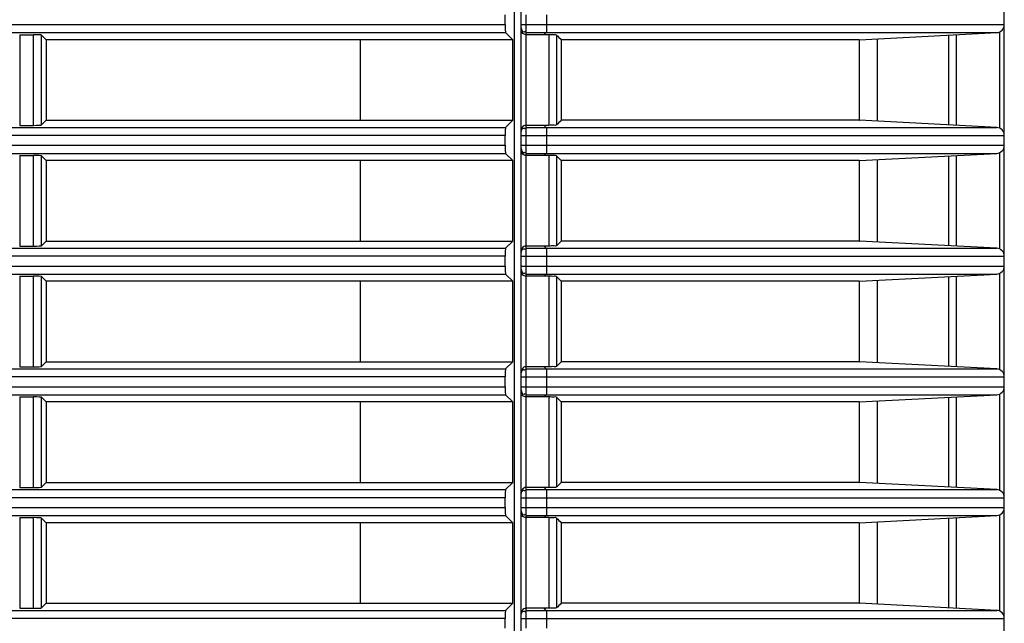
# Model space of a CAD drawing. Extents: x 0 to 841, y 0 to 594.
# Drawn here: x 622 to 637, y 301 to 311 of the extents above; entities that cross this region are included whole.
import ezdxf

# ---------------------------------------------------------------- set-up
doc = ezdxf.new("R2010")
doc.units = 0
doc.header["$LTSCALE"] = 46.255
doc.layers.add('B35LB-REAR-CDXF_CONTINUOUS_LINE', color=7, linetype='CONTINUOUS')
doc.layers.add('B35LH-LEFT-CDXF_CONTINUOUS_LINE', color=7, linetype='CONTINUOUS')

msp = doc.modelspace()

# ---------------------------------------------------------------- linework, layer by layer
at = {"layer": 'B35LB-REAR-CDXF_CONTINUOUS_LINE', "color": 7, "linetype": 'Continuous'}
for p, q in [((629.4551, 281.5992), (629.4551, 321.0288)), ((636.9551, 281.6033), (636.9551, 321.0247)), ((629.534, 310.788), (629.534, 310.94)), ((629.8476, 310.94), (629.8476, 310.788)), ((629.4551, 310.788), (636.9551, 310.788)), ((629.5303, 310.6632), (636.8367, 310.6632)), ((629.5303, 310.6302), (629.5303, 310.6632)), ((629.8084, 310.6302), (629.8414, 310.6632)), ((634.7084, 310.5517), (636.8367, 310.6632)), ((636.8839, 309.1778), (636.8839, 310.6752)), ((629.8841, 310.6302), (629.5303, 310.6302)), ((629.534, 309.2228), (629.534, 310.6302)), ((629.8841, 310.6302), (629.8841, 309.2228)), ((630.0023, 310.6245), (630.0023, 309.2285)), ((634.7032, 310.5515), (630.076, 310.5515)), ((630.076, 310.5515), (630.076, 309.3015)), ((634.7032, 310.5515), (634.7084, 310.5517)), ((634.7032, 310.5515), (634.7032, 309.3015)), ((634.9824, 310.566), (634.9824, 309.287)), ((636.0867, 310.6239), (636.0867, 309.2291)), ((636.2051, 310.6301), (636.2051, 309.2229)), ((634.7032, 309.3015), (630.076, 309.3015)), ((634.7032, 309.3015), (634.7084, 309.3013)), ((636.8367, 309.1898), (634.7084, 309.3013)), ((629.8841, 309.2228), (629.5303, 309.2228)), ((629.5303, 309.1898), (629.5303, 309.2228)), ((629.5303, 309.1898), (636.8367, 309.1898)), ((629.8414, 309.1898), (629.8084, 309.2228)), ((629.4551, 309.065), (636.9551, 309.065)), ((629.534, 308.913), (629.534, 309.065)), ((629.8476, 309.065), (629.8476, 308.913)), ((629.4551, 308.913), (636.9551, 308.913)), ((629.5303, 308.7882), (636.8367, 308.7882)), ((629.5303, 308.7552), (629.5303, 308.7882)), ((629.8841, 308.7552), (629.5303, 308.7552)), ((629.534, 307.3478), (629.534, 308.7552)), ((629.8084, 308.7552), (629.8414, 308.7882)), ((629.8841, 308.7552), (629.8841, 307.3478)), ((630.0023, 308.7495), (630.0023, 307.3535)), ((634.7032, 308.6765), (630.076, 308.6765)), ((630.076, 308.6765), (630.076, 307.4265)), ((634.7032, 308.6765), (634.7084, 308.6767)), ((634.7032, 308.6765), (634.7032, 307.4265)), ((634.7084, 308.6767), (636.8367, 308.7882)), ((634.9824, 308.691), (634.9824, 307.412)), ((636.0867, 308.7489), (636.0867, 307.3541)), ((636.2051, 308.7551), (636.2051, 307.3479)), ((636.8839, 307.3028), (636.8839, 308.8002)), ((634.7032, 307.4265), (630.076, 307.4265)), ((634.7032, 307.4265), (634.7084, 307.4263)), ((636.8367, 307.3148), (634.7084, 307.4263)), ((629.8841, 307.3478), (629.5303, 307.3478)), ((629.5303, 307.3148), (629.5303, 307.3478)), ((629.5303, 307.3148), (636.8367, 307.3148)), ((629.8414, 307.3148), (629.8084, 307.3478)), ((629.4551, 307.19), (636.9551, 307.19)), ((629.534, 307.038), (629.534, 307.19)), ((629.8476, 307.19), (629.8476, 307.038)), ((629.4551, 307.038), (636.9551, 307.038)), ((629.5303, 306.9132), (636.8367, 306.9132)), ((629.5303, 306.8802), (629.5303, 306.9132)), ((629.8841, 306.8802), (629.5303, 306.8802)), ((629.534, 305.4728), (629.534, 306.8802)), ((629.8084, 306.8802), (629.8414, 306.9132)), ((629.8841, 306.8802), (629.8841, 305.4728)), ((630.0023, 306.8745), (630.0023, 305.4785)), ((634.7084, 306.8017), (636.8367, 306.9132)), ((634.9824, 306.816), (634.9824, 305.537)), ((636.0867, 306.8739), (636.0867, 305.4791)), ((636.2051, 306.8801), (636.2051, 305.4729)), ((636.8839, 305.4278), (636.8839, 306.9252)), ((634.7032, 306.8015), (630.076, 306.8015)), ((630.076, 306.8015), (630.076, 305.5515)), ((634.7032, 306.8015), (634.7084, 306.8017)), ((634.7032, 306.8015), (634.7032, 305.5515)), ((629.8841, 305.4728), (629.5303, 305.4728)), ((629.5303, 305.4398), (629.5303, 305.4728)), ((629.5303, 305.4398), (636.8367, 305.4398)), ((629.8414, 305.4398), (629.8084, 305.4728)), ((634.7032, 305.5515), (630.076, 305.5515)), ((634.7032, 305.5515), (634.7084, 305.5513)), ((636.8367, 305.4398), (634.7084, 305.5513)), ((629.4551, 305.315), (636.9551, 305.315)), ((629.534, 305.163), (629.534, 305.315)), ((629.8476, 305.315), (629.8476, 305.163)), ((629.4551, 305.163), (636.9551, 305.163)), ((629.5303, 305.0382), (636.8367, 305.0382)), ((629.5303, 305.0052), (629.5303, 305.0382)), ((629.8841, 305.0052), (629.5303, 305.0052)), ((629.534, 303.5978), (629.534, 305.0052)), ((629.8084, 305.0052), (629.8414, 305.0382)), ((629.8841, 305.0052), (629.8841, 303.5978)), ((630.0023, 304.9995), (630.0023, 303.6035)), ((634.7084, 304.9267), (636.8367, 305.0382)), ((636.0867, 304.9989), (636.0867, 303.6041)), ((636.2051, 305.0051), (636.2051, 303.5979)), ((636.8839, 303.5528), (636.8839, 305.0502)), ((634.7032, 304.9265), (630.076, 304.9265)), ((630.076, 304.9265), (630.076, 303.6765)), ((634.7032, 304.9265), (634.7084, 304.9267)), ((634.7032, 304.9265), (634.7032, 303.6765)), ((634.9824, 304.941), (634.9824, 303.662)), ((634.7032, 303.6765), (630.076, 303.6765)), ((634.7032, 303.6765), (634.7084, 303.6763)), ((636.8367, 303.5648), (634.7084, 303.6763)), ((629.8841, 303.5978), (629.5303, 303.5978)), ((629.5303, 303.5648), (629.5303, 303.5978)), ((629.5303, 303.5648), (636.8367, 303.5648)), ((629.8414, 303.5648), (629.8084, 303.5978)), ((629.4551, 303.44), (636.9551, 303.44)), ((629.534, 303.288), (629.534, 303.44)), ((629.8476, 303.44), (629.8476, 303.288)), ((629.4551, 303.288), (636.9551, 303.288)), ((629.5303, 303.1632), (636.8367, 303.1632)), ((629.5303, 303.1302), (629.5303, 303.1632)), ((629.8084, 303.1302), (629.8414, 303.1632)), ((634.7084, 303.0517), (636.8367, 303.1632)), ((636.8839, 301.6778), (636.8839, 303.1752)), ((629.8841, 303.1302), (629.5303, 303.1302)), ((629.534, 301.7228), (629.534, 303.1302)), ((629.8841, 303.1302), (629.8841, 301.7228)), ((630.0023, 303.1245), (630.0023, 301.7285)), ((634.7032, 303.0515), (630.076, 303.0515)), ((630.076, 303.0515), (630.076, 301.8015)), ((634.7032, 303.0515), (634.7084, 303.0517)), ((634.7032, 303.0515), (634.7032, 301.8015)), ((634.9824, 303.066), (634.9824, 301.787)), ((636.0867, 303.1239), (636.0867, 301.7291)), ((636.2051, 303.1301), (636.2051, 301.7229)), ((634.7032, 301.8015), (630.076, 301.8015)), ((634.7032, 301.8015), (634.7084, 301.8013)), ((636.8367, 301.6898), (634.7084, 301.8013)), ((629.8841, 301.7228), (629.5303, 301.7228)), ((629.5303, 301.6898), (629.5303, 301.7228)), ((629.5303, 301.6898), (636.8367, 301.6898)), ((629.8414, 301.6898), (629.8084, 301.7228)), ((629.4551, 301.565), (636.9551, 301.565)), ((629.534, 301.413), (629.534, 301.565)), ((629.8476, 301.565), (629.8476, 301.413))]:
    msp.add_line(p, q, dxfattribs=at)
for centre, radius, start, end in [((625.8792, 310.7884), 3.6549, 359.3521, 359.99449), ((636.8301, 310.788), 0.125, 273, 0), ((656.2941, 337.112), 37.3209, 225.21251, 225.37172), ((656.2941, 282.741), 37.3209, 134.62828, 134.78749), ((636.8301, 309.065), 0.125, 0, 87), ((625.8792, 308.9134), 3.6549, 359.3521, 359.99449), ((636.8301, 308.913), 0.125, 273, 0), ((656.2941, 335.237), 37.3209, 225.21251, 225.37172), ((656.2941, 280.866), 37.3209, 134.62828, 134.78749), ((636.8301, 307.19), 0.125, 0, 87), ((625.8792, 307.0384), 3.6549, 359.3521, 359.99449), ((636.8301, 307.038), 0.125, 273, 0), ((656.2941, 333.362), 37.3209, 225.21251, 225.37172), ((656.2941, 278.991), 37.3209, 134.62828, 134.78749), ((636.8301, 305.315), 0.125, 0, 87), ((625.8792, 305.1634), 3.6549, 359.3521, 359.99449), ((636.8301, 305.163), 0.125, 273, 0), ((656.2941, 331.487), 37.3209, 225.21251, 225.37172), ((656.2941, 277.116), 37.3209, 134.62828, 134.78749), ((636.8301, 303.44), 0.125, 0, 87), ((625.8792, 303.2884), 3.6549, 359.3521, 359.99449), ((636.8301, 303.288), 0.125, 273, 0), ((656.2941, 329.612), 37.3209, 225.21251, 225.37172), ((656.2941, 275.241), 37.3209, 134.62828, 134.78749), ((636.8301, 301.565), 0.125, 0, 87)]:
    msp.add_arc(centre, radius, start, end, dxfattribs=at)
for points in [[(629.4551, 310.7381), (629.4551, 310.7131), (629.4677, 310.6731), (629.4927, 310.6732)], [(629.4551, 309.1149), (629.4551, 309.1399), (629.4677, 309.1799), (629.4927, 309.1798)], [(629.4551, 308.8631), (629.4551, 308.8381), (629.4677, 308.7981), (629.4927, 308.7982)], [(629.4551, 307.2399), (629.4551, 307.2649), (629.4677, 307.3049), (629.4927, 307.3048)], [(629.4551, 306.9881), (629.4551, 306.9631), (629.4677, 306.9231), (629.4927, 306.9232)], [(629.4551, 305.3649), (629.4551, 305.3899), (629.4677, 305.4299), (629.4927, 305.4298)], [(629.4551, 305.1131), (629.4551, 305.0881), (629.4677, 305.0481), (629.4927, 305.0482)], [(629.4551, 303.4899), (629.4551, 303.5149), (629.4677, 303.5549), (629.4927, 303.5548)], [(629.4551, 303.2381), (629.4551, 303.2131), (629.4677, 303.1731), (629.4927, 303.1732)], [(629.4551, 301.6149), (629.4551, 301.6399), (629.4677, 301.6799), (629.4927, 301.6798)]]:
    msp.add_open_spline(points, degree=3, dxfattribs=at)
for points, knots in [([(629.534, 310.6302), (629.5223, 310.6302), (629.484, 310.6355), (629.4551, 310.6753), (629.4551, 310.7013)], [0, 0, 0, 0, 0.3112598, 1, 1, 1, 1]), ([(629.4927, 310.6732), (629.4963, 310.6732), (629.5045, 310.6752), (629.5114, 310.6797), (629.5151, 310.6825)], [0, 0, 0, 0, 0.4380828, 1, 1, 1, 1]), ([(629.5303, 310.6632), (629.5345, 310.6702), (629.5297, 310.7005), (629.5336, 310.7272), (629.5338, 310.7471)], [0, 0, 0, 0, 0.2900516, 1, 1, 1, 1]), ([(629.8476, 310.788), (629.8476, 310.7593), (629.8402, 310.7216), (629.8506, 310.6724), (629.8414, 310.6632)], [0, 0, 0, 0, 0.6879731, 1, 1, 1, 1]), ([(630.0023, 310.6245), (629.9937, 310.6331), (629.9471, 310.6232), (629.9113, 310.6302), (629.8841, 310.6302)], [0, 0, 0, 0, 0.3091593, 1, 1, 1, 1]), ([(629.5303, 309.2228), (629.519, 309.2228), (629.4819, 309.2156), (629.4551, 309.1771), (629.4551, 309.1517)], [0, 0, 0, 0, 0.3091285, 1, 1, 1, 1]), ([(629.4927, 309.1798), (629.4963, 309.1798), (629.5045, 309.1778), (629.5114, 309.1733), (629.5151, 309.1705)], [0, 0, 0, 0, 0.4380828, 1, 1, 1, 1]), ([(629.5316, 309.1803), (629.5314, 309.1824), (629.531, 309.1855), (629.5309, 309.1889), (629.5303, 309.1898)], [0, 0, 0, 0, 0.6837751, 1, 1, 1, 1]), ([(629.534, 309.065), (629.534, 309.0769), (629.5338, 309.1153), (629.5336, 309.1538), (629.5316, 309.1803)], [0, 0, 0, 0, 0.3103631, 1, 1, 1, 1]), ([(629.8414, 309.1898), (629.8506, 309.1806), (629.8402, 309.1314), (629.8476, 309.0936), (629.8476, 309.065)], [0, 0, 0, 0, 0.3120269, 1, 1, 1, 1]), ([(630.0023, 309.2285), (629.9937, 309.2199), (629.9471, 309.2298), (629.9113, 309.2228), (629.8841, 309.2228)], [0, 0, 0, 0, 0.3091593, 1, 1, 1, 1]), ([(629.534, 308.7552), (629.5223, 308.7552), (629.484, 308.7605), (629.4551, 308.8003), (629.4551, 308.8263)], [0, 0, 0, 0, 0.3112598, 1, 1, 1, 1]), ([(629.4927, 308.7982), (629.4963, 308.7982), (629.5045, 308.8002), (629.5114, 308.8047), (629.5151, 308.8075)], [0, 0, 0, 0, 0.4380828, 1, 1, 1, 1]), ([(629.5303, 308.7882), (629.5345, 308.7952), (629.5297, 308.8255), (629.5336, 308.8522), (629.5338, 308.8721)], [0, 0, 0, 0, 0.2900516, 1, 1, 1, 1]), ([(629.8476, 308.913), (629.8476, 308.8843), (629.8402, 308.8466), (629.8506, 308.7974), (629.8414, 308.7882)], [0, 0, 0, 0, 0.6879731, 1, 1, 1, 1]), ([(630.0023, 308.7495), (629.9937, 308.7581), (629.9471, 308.7482), (629.9113, 308.7552), (629.8841, 308.7552)], [0, 0, 0, 0, 0.3091593, 1, 1, 1, 1]), ([(629.5303, 307.3478), (629.519, 307.3478), (629.4819, 307.3406), (629.4551, 307.3021), (629.4551, 307.2767)], [0, 0, 0, 0, 0.3091285, 1, 1, 1, 1]), ([(629.4927, 307.3048), (629.4963, 307.3048), (629.5045, 307.3028), (629.5114, 307.2983), (629.5151, 307.2955)], [0, 0, 0, 0, 0.4380828, 1, 1, 1, 1]), ([(629.5316, 307.3053), (629.5314, 307.3074), (629.531, 307.3105), (629.5309, 307.3139), (629.5303, 307.3148)], [0, 0, 0, 0, 0.6837751, 1, 1, 1, 1]), ([(629.534, 307.19), (629.534, 307.2019), (629.5338, 307.2403), (629.5336, 307.2788), (629.5316, 307.3053)], [0, 0, 0, 0, 0.3103631, 1, 1, 1, 1]), ([(629.8414, 307.3148), (629.8506, 307.3056), (629.8402, 307.2564), (629.8476, 307.2186), (629.8476, 307.19)], [0, 0, 0, 0, 0.3120269, 1, 1, 1, 1]), ([(630.0023, 307.3535), (629.9937, 307.3449), (629.9471, 307.3548), (629.9113, 307.3478), (629.8841, 307.3478)], [0, 0, 0, 0, 0.3091593, 1, 1, 1, 1]), ([(629.5303, 306.9132), (629.5345, 306.9202), (629.5297, 306.9505), (629.5336, 306.9772), (629.5338, 306.9971)], [0, 0, 0, 0, 0.2900516, 1, 1, 1, 1]), ([(629.8476, 307.038), (629.8476, 307.0093), (629.8402, 306.9716), (629.8506, 306.9224), (629.8414, 306.9132)], [0, 0, 0, 0, 0.6879731, 1, 1, 1, 1]), ([(629.534, 306.8802), (629.5223, 306.8802), (629.484, 306.8855), (629.4551, 306.9253), (629.4551, 306.9513)], [0, 0, 0, 0, 0.3112598, 1, 1, 1, 1]), ([(629.4927, 306.9232), (629.4963, 306.9232), (629.5045, 306.9252), (629.5114, 306.9297), (629.5151, 306.9325)], [0, 0, 0, 0, 0.4380828, 1, 1, 1, 1]), ([(630.0023, 306.8745), (629.9937, 306.8831), (629.9471, 306.8732), (629.9113, 306.8802), (629.8841, 306.8802)], [0, 0, 0, 0, 0.3091593, 1, 1, 1, 1]), ([(629.5303, 305.4728), (629.519, 305.4728), (629.4819, 305.4656), (629.4551, 305.4271), (629.4551, 305.4017)], [0, 0, 0, 0, 0.3091285, 1, 1, 1, 1]), ([(629.5316, 305.4303), (629.5314, 305.4324), (629.531, 305.4355), (629.5309, 305.4389), (629.5303, 305.4398)], [0, 0, 0, 0, 0.6837751, 1, 1, 1, 1]), ([(629.8414, 305.4398), (629.8506, 305.4306), (629.8402, 305.3814), (629.8476, 305.3436), (629.8476, 305.315)], [0, 0, 0, 0, 0.3120269, 1, 1, 1, 1]), ([(630.0023, 305.4785), (629.9937, 305.4699), (629.9471, 305.4798), (629.9113, 305.4728), (629.8841, 305.4728)], [0, 0, 0, 0, 0.3091593, 1, 1, 1, 1]), ([(629.4927, 305.4298), (629.4963, 305.4298), (629.5045, 305.4278), (629.5114, 305.4233), (629.5151, 305.4205)], [0, 0, 0, 0, 0.4380828, 1, 1, 1, 1]), ([(629.534, 305.315), (629.534, 305.3269), (629.5338, 305.3653), (629.5336, 305.4038), (629.5316, 305.4303)], [0, 0, 0, 0, 0.3103631, 1, 1, 1, 1]), ([(629.8476, 305.163), (629.8476, 305.1343), (629.8402, 305.0966), (629.8506, 305.0474), (629.8414, 305.0382)], [0, 0, 0, 0, 0.6879731, 1, 1, 1, 1]), ([(629.534, 305.0052), (629.5223, 305.0052), (629.484, 305.0105), (629.4551, 305.0503), (629.4551, 305.0763)], [0, 0, 0, 0, 0.3112598, 1, 1, 1, 1]), ([(629.4927, 305.0482), (629.4963, 305.0482), (629.5045, 305.0502), (629.5114, 305.0547), (629.5151, 305.0575)], [0, 0, 0, 0, 0.4380828, 1, 1, 1, 1]), ([(629.5303, 305.0382), (629.5345, 305.0452), (629.5297, 305.0755), (629.5336, 305.1022), (629.5338, 305.1221)], [0, 0, 0, 0, 0.2900516, 1, 1, 1, 1]), ([(630.0023, 304.9995), (629.9937, 305.0081), (629.9471, 304.9982), (629.9113, 305.0052), (629.8841, 305.0052)], [0, 0, 0, 0, 0.3091593, 1, 1, 1, 1]), ([(630.0023, 303.6035), (629.9937, 303.5949), (629.9471, 303.6048), (629.9113, 303.5978), (629.8841, 303.5978)], [0, 0, 0, 0, 0.3091593, 1, 1, 1, 1]), ([(629.5303, 303.5978), (629.519, 303.5978), (629.4819, 303.5906), (629.4551, 303.5521), (629.4551, 303.5267)], [0, 0, 0, 0, 0.3091285, 1, 1, 1, 1]), ([(629.4927, 303.5548), (629.4963, 303.5548), (629.5045, 303.5528), (629.5114, 303.5483), (629.5151, 303.5455)], [0, 0, 0, 0, 0.4380828, 1, 1, 1, 1]), ([(629.5316, 303.5553), (629.5314, 303.5574), (629.531, 303.5605), (629.5309, 303.5639), (629.5303, 303.5648)], [0, 0, 0, 0, 0.6837751, 1, 1, 1, 1]), ([(629.534, 303.44), (629.534, 303.4519), (629.5338, 303.4903), (629.5336, 303.5288), (629.5316, 303.5553)], [0, 0, 0, 0, 0.3103631, 1, 1, 1, 1]), ([(629.8414, 303.5648), (629.8506, 303.5556), (629.8402, 303.5064), (629.8476, 303.4686), (629.8476, 303.44)], [0, 0, 0, 0, 0.3120269, 1, 1, 1, 1]), ([(629.534, 303.1302), (629.5223, 303.1302), (629.484, 303.1355), (629.4551, 303.1753), (629.4551, 303.2013)], [0, 0, 0, 0, 0.3112598, 1, 1, 1, 1]), ([(629.4927, 303.1732), (629.4963, 303.1732), (629.5045, 303.1752), (629.5114, 303.1797), (629.5151, 303.1825)], [0, 0, 0, 0, 0.4380828, 1, 1, 1, 1]), ([(629.5303, 303.1632), (629.5345, 303.1702), (629.5297, 303.2005), (629.5336, 303.2272), (629.5338, 303.2471)], [0, 0, 0, 0, 0.2900516, 1, 1, 1, 1]), ([(629.8476, 303.288), (629.8476, 303.2593), (629.8402, 303.2216), (629.8506, 303.1724), (629.8414, 303.1632)], [0, 0, 0, 0, 0.6879731, 1, 1, 1, 1]), ([(630.0023, 303.1245), (629.9937, 303.1331), (629.9471, 303.1232), (629.9113, 303.1302), (629.8841, 303.1302)], [0, 0, 0, 0, 0.3091593, 1, 1, 1, 1]), ([(629.5303, 301.7228), (629.519, 301.7228), (629.4819, 301.7156), (629.4551, 301.6771), (629.4551, 301.6517)], [0, 0, 0, 0, 0.3091285, 1, 1, 1, 1]), ([(629.4927, 301.6798), (629.4963, 301.6798), (629.5045, 301.6778), (629.5114, 301.6733), (629.5151, 301.6705)], [0, 0, 0, 0, 0.4380828, 1, 1, 1, 1]), ([(629.5316, 301.6803), (629.5314, 301.6824), (629.531, 301.6855), (629.5309, 301.6889), (629.5303, 301.6898)], [0, 0, 0, 0, 0.6837751, 1, 1, 1, 1]), ([(629.534, 301.565), (629.534, 301.5769), (629.5338, 301.6153), (629.5336, 301.6538), (629.5316, 301.6803)], [0, 0, 0, 0, 0.3103631, 1, 1, 1, 1]), ([(629.8414, 301.6898), (629.8506, 301.6806), (629.8402, 301.6314), (629.8476, 301.5936), (629.8476, 301.565)], [0, 0, 0, 0, 0.3120269, 1, 1, 1, 1]), ([(630.0023, 301.7285), (629.9937, 301.7199), (629.9471, 301.7298), (629.9113, 301.7228), (629.8841, 301.7228)], [0, 0, 0, 0, 0.3091593, 1, 1, 1, 1])]:
    msp.add_open_spline(points, degree=3, knots=knots, dxfattribs=at)
at = {"layer": 'B35LH-LEFT-CDXF_CONTINUOUS_LINE', "color": 7, "linetype": 'Continuous'}
for p, q in [((629.344, 320.2819), (629.344, 282.6961)), ((629.2051, 310.788), (629.2051, 310.94)), ((517.4489, 310.6632), (629.2113, 310.6632)), ((517.4551, 310.788), (629.2051, 310.788)), ((629.2113, 310.6632), (629.323, 310.5515)), ((621.6679, 310.6301), (621.8829, 310.6301)), ((621.6679, 310.6301), (621.6679, 309.2229)), ((621.8829, 309.2229), (621.8829, 310.6301)), ((622.0801, 310.5515), (622.0077, 310.6239)), ((622.0077, 309.2291), (622.0077, 310.6239)), ((629.323, 310.5515), (622.0801, 310.5515)), ((622.0801, 310.5515), (622.0801, 309.3015)), ((626.9551, 310.5515), (626.9551, 309.3015)), ((629.323, 309.3015), (629.323, 310.5515)), ((622.0801, 309.3015), (622.0077, 309.2291)), ((622.0801, 309.3015), (629.323, 309.3015)), ((629.323, 309.3015), (629.2113, 309.1898)), ((517.4489, 309.1898), (629.2113, 309.1898)), ((621.6679, 309.2229), (621.8829, 309.2229)), ((629.2051, 309.065), (517.4551, 309.065)), ((629.2051, 308.913), (629.2051, 309.065)), ((517.4551, 308.913), (629.2051, 308.913)), ((517.4489, 308.7882), (629.2113, 308.7882)), ((621.6679, 308.7551), (621.8829, 308.7551)), ((621.6679, 308.7551), (621.6679, 307.3479)), ((621.8829, 307.3479), (621.8829, 308.7551)), ((622.0801, 308.6765), (622.0077, 308.7489)), ((622.0077, 307.3541), (622.0077, 308.7489)), ((629.323, 308.6765), (622.0801, 308.6765)), ((622.0801, 308.6765), (622.0801, 307.4265)), ((626.9551, 308.6765), (626.9551, 307.4265)), ((629.2113, 308.7882), (629.323, 308.6765)), ((629.323, 307.4265), (629.323, 308.6765)), ((622.0801, 307.4265), (622.0077, 307.3541)), ((622.0801, 307.4265), (629.323, 307.4265)), ((629.323, 307.4265), (629.2113, 307.3148)), ((517.4489, 307.3148), (629.2113, 307.3148)), ((621.6679, 307.3479), (621.8829, 307.3479)), ((629.2051, 307.19), (517.4551, 307.19)), ((629.2051, 307.038), (629.2051, 307.19)), ((517.4551, 307.038), (629.2051, 307.038)), ((517.4489, 306.9132), (629.2113, 306.9132)), ((621.6679, 306.8801), (621.8829, 306.8801)), ((621.6679, 306.8801), (621.6679, 305.4729)), ((621.8829, 305.4729), (621.8829, 306.8801)), ((622.0801, 306.8015), (622.0077, 306.8739)), ((622.0077, 305.4791), (622.0077, 306.8739)), ((629.2113, 306.9132), (629.323, 306.8015)), ((629.323, 306.8015), (622.0801, 306.8015)), ((622.0801, 306.8015), (622.0801, 305.5515)), ((626.9551, 306.8015), (626.9551, 305.5515)), ((629.323, 305.5515), (629.323, 306.8015)), ((517.4489, 305.4398), (629.2113, 305.4398)), ((621.6679, 305.4729), (621.8829, 305.4729)), ((622.0801, 305.5515), (622.0077, 305.4791)), ((622.0801, 305.5515), (629.323, 305.5515)), ((629.323, 305.5515), (629.2113, 305.4398)), ((629.2051, 305.315), (517.4551, 305.315)), ((629.2051, 305.163), (629.2051, 305.315)), ((517.4551, 305.163), (629.2051, 305.163)), ((517.4489, 305.0382), (629.2113, 305.0382)), ((621.6679, 305.0051), (621.8829, 305.0051)), ((621.6679, 305.0051), (621.6679, 303.5979)), ((621.8829, 303.5979), (621.8829, 305.0051)), ((622.0801, 304.9265), (622.0077, 304.9989)), ((622.0077, 303.6041), (622.0077, 304.9989)), ((629.2113, 305.0382), (629.323, 304.9265)), ((629.323, 304.9265), (622.0801, 304.9265)), ((622.0801, 304.9265), (622.0801, 303.6765)), ((626.9551, 304.9265), (626.9551, 303.6765)), ((629.323, 303.6765), (629.323, 304.9265)), ((622.0801, 303.6765), (622.0077, 303.6041)), ((622.0801, 303.6765), (629.323, 303.6765)), ((629.323, 303.6765), (629.2113, 303.5648)), ((517.4489, 303.5648), (629.2113, 303.5648)), ((621.6679, 303.5979), (621.8829, 303.5979)), ((629.2051, 303.44), (517.4551, 303.44)), ((629.2051, 303.288), (629.2051, 303.44)), ((517.4489, 303.1632), (629.2113, 303.1632)), ((517.4551, 303.288), (629.2051, 303.288)), ((629.2113, 303.1632), (629.323, 303.0515)), ((621.6679, 303.1301), (621.8829, 303.1301)), ((621.6679, 303.1301), (621.6679, 301.7229)), ((621.8829, 301.7229), (621.8829, 303.1301)), ((622.0801, 303.0515), (622.0077, 303.1239)), ((622.0077, 301.7291), (622.0077, 303.1239)), ((629.323, 303.0515), (622.0801, 303.0515)), ((622.0801, 303.0515), (622.0801, 301.8015)), ((626.9551, 303.0515), (626.9551, 301.8015)), ((629.323, 301.8015), (629.323, 303.0515)), ((622.0801, 301.8015), (622.0077, 301.7291)), ((622.0801, 301.8015), (629.323, 301.8015)), ((629.323, 301.8015), (629.2113, 301.6898)), ((517.4489, 301.6898), (629.2113, 301.6898)), ((621.6679, 301.7229), (621.8829, 301.7229)), ((629.2051, 301.565), (517.4551, 301.565)), ((629.2051, 301.413), (629.2051, 301.565))]:
    msp.add_line(p, q, dxfattribs=at)
for centre, major_axis, start_param, end_param in [((629.2117, 310.788), (0, 0.125), 1.5707963, 3.0892328), ((621.8829, 310.6236), (0.125, 0), 0.0523599, 1.5707963), ((621.8829, 309.2294), (0.125, 0), -1.5707963, -0.0523599), ((629.2117, 309.065), (0, 0.125), 0.0523599, 1.5707963), ((629.2117, 308.913), (0, 0.125), -4.712389, -3.1939525), ((621.8829, 308.7486), (0.125, 0), 0.0523599, 1.5707963), ((621.8829, 307.3544), (0.125, 0), -1.5707963, -0.0523599), ((629.2117, 307.19), (0, 0.125), 0.0523599, 1.5707963), ((629.2117, 307.038), (0, 0.125), -4.712389, -3.1939525), ((621.8829, 306.8736), (0.125, 0), 0.0523599, 1.5707963), ((621.8829, 305.4794), (0.125, 0), -1.5707963, -0.0523599), ((629.2117, 305.315), (0, 0.125), 0.0523599, 1.5707963), ((629.2117, 305.163), (0, 0.125), -4.712389, -3.1939525), ((621.8829, 304.9986), (0.125, 0), 0.0523599, 1.5707963), ((621.8829, 303.6044), (0.125, 0), -1.5707963, -0.0523599), ((629.2117, 303.44), (0, 0.125), 0.0523599, 1.5707963), ((629.2117, 303.288), (0, 0.125), -4.712389, -3.1939525), ((621.8829, 303.1236), (0.125, 0), 0.0523599, 1.5707963), ((621.8829, 301.7294), (0.125, 0), -1.5707963, -0.0523599), ((629.2117, 301.565), (0, 0.125), 0.0523599, 1.5707963)]:
    msp.add_ellipse(centre, major_axis=major_axis, ratio=0.0524078, start_param=start_param, end_param=end_param, dxfattribs=at)

doc.saveas('drawing.dxf')
